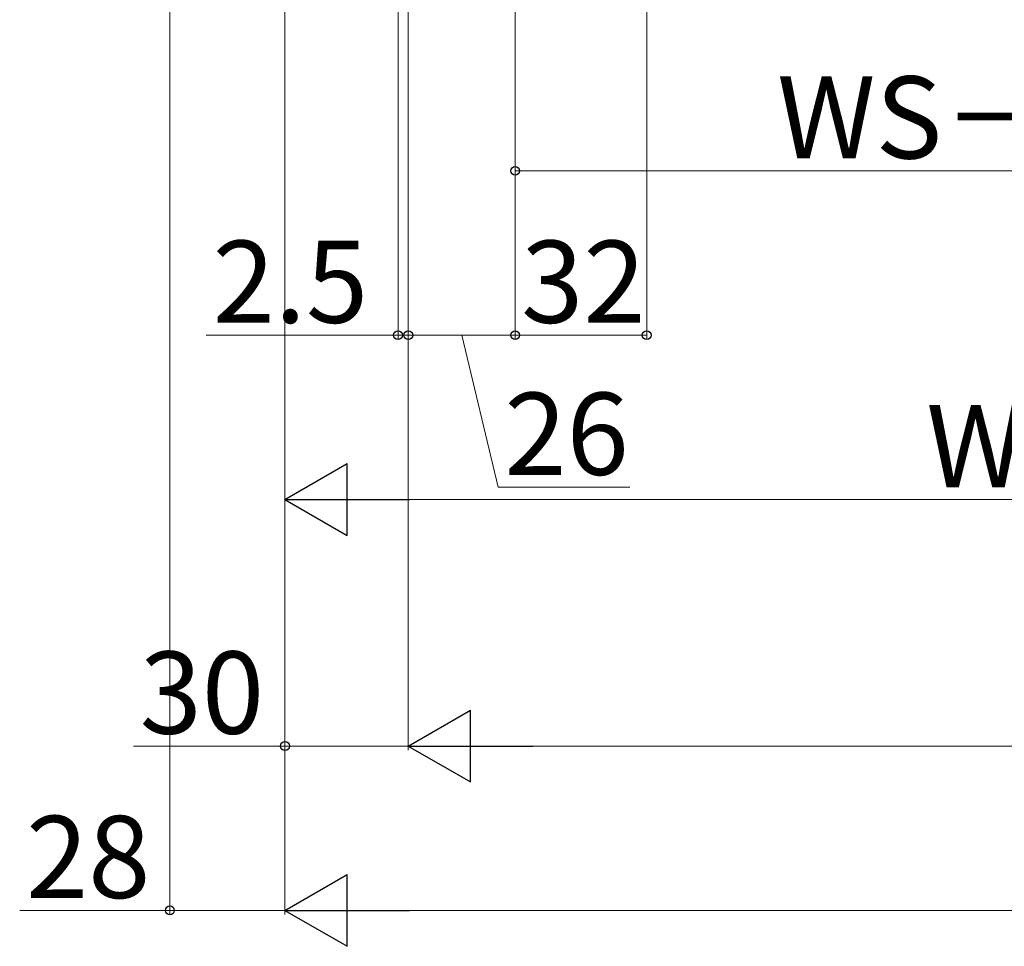
# Model space of a CAD drawing. Extents: x 175 to 1925, y 210 to 2812.
# Drawn here: x 628 to 868, y 825 to 1051 of the extents above; entities that cross this region are included whole.
import ezdxf

# ---------------------------------------------------------------- set-up
doc = ezdxf.new("R2010")
doc.units = 0
doc.layers.add('YKK_D', color=6, linetype='CONTINUOUS', lineweight=13)
doc.styles.add('text-b', font='txt')

msp = doc.modelspace()

# ---------------------------------------------------------------- linework, layer by layer
at = {"layer": 'YKK_D'}
for p, q in [((665, 1318.44), (665, 832.94)), ((781, 1305.94), (781, 972.94)), ((693, 1295.92), (693, 932.94)), ((693, 1291.44), (693, 832.94)), ((693, 1291.44), (693, 832.94)), ((693, 1291.44), (693, 872.94)), ((749, 1291.44), (749, 972.94)), ((749, 1291.44), (749, 972.94)), ((749, 1291.44), (749, 1012.94)), ((720.5, 1276.44), (720.5, 972.94)), ((723, 1276.44), (723, 872.94)), ((723, 1276.44), (723, 972.94)), ((723, 1276.44), (723, 872.94)), ((723, 1276.44), (723, 972.94)), ((987, 1013.94), (749, 1013.94)), ((720.5, 973.94), (673.85, 973.94)), ((723, 973.94), (720.5, 973.94)), ((723, 973.94), (727.3, 973.94)), ((723, 973.94), (749, 973.94)), ((736, 973.94), (744.85, 936.94)), ((749, 973.94), (781, 973.94)), ((744.85, 936.94), (776.87, 936.94)), ((710.5, 933.94), (1025.5, 933.94)), ((693, 873.94), (656.11, 873.94)), ((723, 873.94), (693, 873.94)), ((740.5, 873.94), (1359.5, 873.94)), ((665, 833.94), (628.45, 833.94)), ((693, 833.94), (665, 833.94)), ((710.5, 833.94), (1389.5, 833.94))]:
    msp.add_line(p, q, dxfattribs=at)
at = {"layer": 'YKK_D', "lineweight": -2}
for p, q in [((693, 933.94), (708.16, 942.69)), ((708.16, 925.19), (708.16, 942.69)), ((693, 933.94), (708.16, 925.19)), ((693, 933.94), (723.31, 933.94)), ((723, 873.94), (738.16, 882.69)), ((738.16, 865.19), (738.16, 882.69)), ((723, 873.94), (738.16, 865.19)), ((723, 873.94), (753.31, 873.94)), ((693, 833.94), (708.16, 842.69)), ((708.16, 825.19), (708.16, 842.69)), ((693, 833.94), (708.16, 825.19)), ((693, 833.94), (723.31, 833.94))]:
    msp.add_line(p, q, dxfattribs=at)
at = {"layer": 'YKK_D', "linetype": 'ByBlock', "lineweight": -2}
for centre in [(749, 1013.94), (720.5, 973.94), (723, 973.94), (749, 973.94), (781, 973.94), (693, 873.94), (665, 833.94)]:
    msp.add_circle(centre, 1.07, dxfattribs=at)

# ---------------------------------------------------------------- texts
at = {"layer": 'YKK_D', "style": 'text-b'}
msp.add_text('WS－112', height=20, rotation=360, dxfattribs=at).set_placement((812.72, 1016.94))
for s, p in [('2.5', (675.38, 976.94)), ('32', (750.45, 976.94)), ('26', (746.37, 939.94)), ('WS', (849.02, 936.94)), ('30', (657.63, 876.94)), ('28', (629.97, 836.94))]:
    msp.add_text(s, height=20, dxfattribs=at).set_placement(p)

doc.saveas('drawing.dxf')
